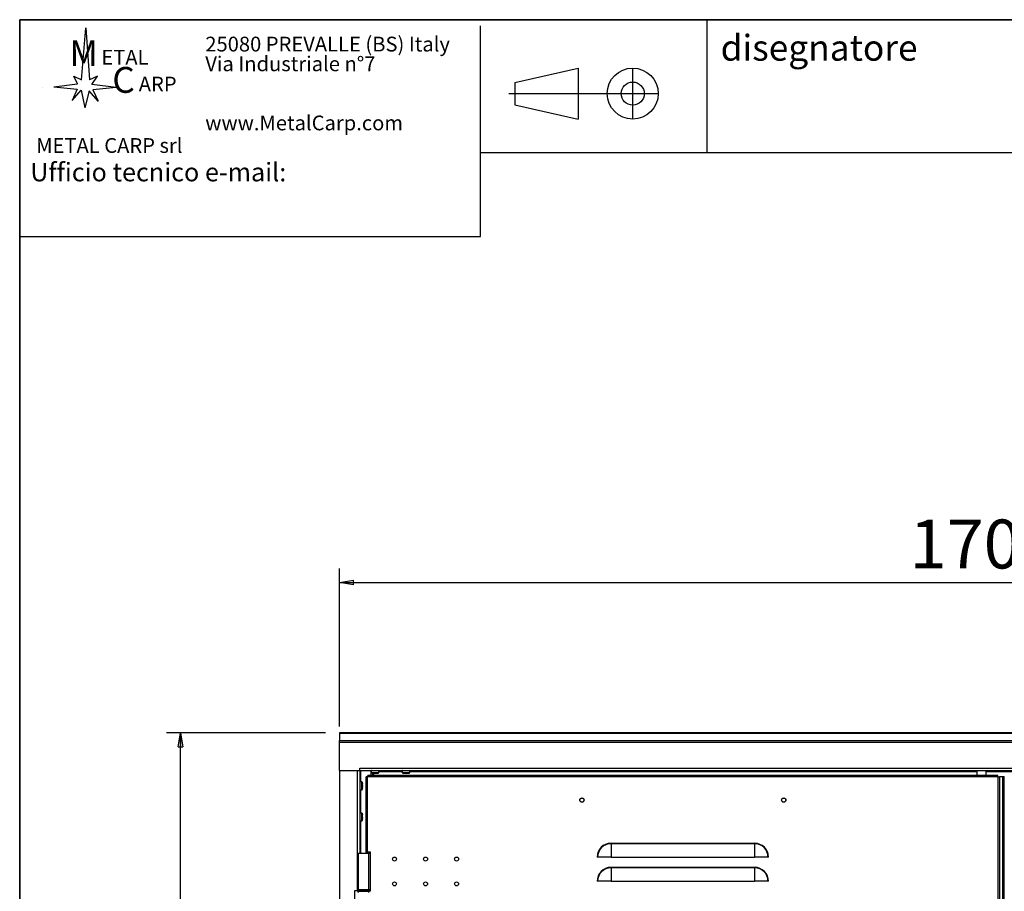
# Model space of a CAD drawing. Units: millimetres. Extents: x 9 to 412, y 8 to 290.
# Drawn here: x 9 to 79, y 227 to 290 of the extents above; entities that cross this region are included whole.
import ezdxf

# ---------------------------------------------------------------- set-up
doc = ezdxf.new("R2010")
doc.units = ezdxf.units.MM
doc.layers.add('CARTIGLIO', color=7, linetype='Continuous')
doc.styles.add('SLDTEXTSTYLE0', font='TXT', dxfattribs={"width": 0.75})
doc.styles.add('SLDTEXTSTYLE1', font='TXT', dxfattribs={"width": 0.7})
doc.dimstyles.new('SLDDIMSTYLE0', dxfattribs={"dimtxt": 3.5, "dimasz": 1, "dimexe": 0, "dimexo": 0.0625, "dimgap": 0.875, "dimtad": 1, "dimdec": 1, "dimlfac": 18, "dimrnd": 1e-09, "dimzin": 12, "dimdsep": 46, "dimtxsty": 'SLDTEXTSTYLE0', "dimblk1": 'CLOSED', "dimblk2": 'CLOSED', "dimsah": 1, "dimcen": 0.09, "dimadec": 0, "dimazin": 3, "dimtfac": 1, "dimtofl": 0, "dimtmove": 0, "dimatfit": 3, "dimldrblk": 'CLOSED', "dimfxl": 0, "dimfrac": 2, "dimtolj": 1, "dimtzin": 12, "dimarcsym": 0})
doc.dimstyles.new('SLDDIMSTYLE1', dxfattribs={"dimtxt": 3.5, "dimasz": 1, "dimexe": 0, "dimexo": 0.0625, "dimgap": 0.875, "dimtad": 1, "dimdec": 0, "dimlfac": 18, "dimrnd": 1e-09, "dimzin": 12, "dimdsep": 46, "dimtxsty": 'SLDTEXTSTYLE0', "dimblk1": 'CLOSED', "dimblk2": 'CLOSED', "dimsah": 1, "dimcen": 0.09, "dimadec": 0, "dimazin": 3, "dimtfac": 1, "dimtofl": 0, "dimtmove": 0, "dimatfit": 3, "dimldrblk": 'CLOSED', "dimfxl": 0, "dimfrac": 2, "dimtolj": 1, "dimtzin": 12, "dimarcsym": 0})

# ---------------------------------------------------------------- blocks, each defined once
blk = doc.blocks.new('SW_NOTE_0')
at = {"layer": 'CARTIGLIO', "color": 0, "insert": (0, 1.705), "char_height": 1.32292, "attachment_point": 1, "style": 'SLDTEXTSTYLE0'}
blk.add_mtext('Ufficio tecnico e-mail:', dxfattribs=at)
blk = doc.blocks.new('SW_NOTE_1')
at = {"layer": 'CARTIGLIO', "color": 0, "attachment_point": 1, "style": 'SLDTEXTSTYLE1'}
for s, insert, char_height in [('C', (0, 2.387), 1.852), ('ARP', (1.895, 1.692), 1.0583)]:
    blk.add_mtext(s, dxfattribs=dict(at, insert=insert, char_height=char_height))
blk = doc.blocks.new('SW_NOTE_2')
at = {"layer": 'CARTIGLIO', "color": 0, "attachment_point": 1, "style": 'SLDTEXTSTYLE1'}
for s, insert, char_height in [('M', (0, 2.387), 1.852), ('ETAL', (2.289, 1.692), 1.0583)]:
    blk.add_mtext(s, dxfattribs=dict(at, insert=insert, char_height=char_height))
blk = doc.blocks.new('SW_NOTE_3')
at = {"layer": 'CARTIGLIO', "color": 0, "char_height": 1.05833, "attachment_point": 1, "style": 'SLDTEXTSTYLE0'}
for s, insert in [('25080 PREVALLE (BS) Italy', (0, 1.364)), ('Via Industriale n°7', (0, -0.047)), ('www.MetalCarp.com', (0, -4.28))]:
    blk.add_mtext(s, dxfattribs=dict(at, insert=insert))
blk = doc.blocks.new('_CLOSED')
at = {"color": 0, "linetype": 'ByBlock', "lineweight": -2}
for p, q in [((-1, 0.166667), (0, 0)), ((-1, 0.166667), (-1, -0.166667)), ((0, 0), (-1, -0.166667)), ((0, 0), (-1, 0))]:
    blk.add_line(p, q, dxfattribs=at)
blk = doc.blocks.new('_D')
at = {"layer": 'CARTIGLIO'}
for p, q in [((31.404, 238.9), (31.404, 250.205)), ((126.126, 238.9), (126.126, 250.205)), ((31.404, 249.205), (126.126, 249.205))]:
    blk.add_line(p, q, dxfattribs=at)
at = {"layer": 'CARTIGLIO', "rotation": 180.0000000000004}
blk.add_blockref('_CLOSED', (31.404, 249.205, 1.382), dxfattribs=at)
at = {"layer": 'CARTIGLIO'}
blk.add_blockref('_CLOSED', (126.126, 249.205, 1.382), dxfattribs=at)
at = {"layer": 'CARTIGLIO', "insert": (72.21, 253.717), "char_height": 3.5, "attachment_point": 1, "style": 'SLDTEXTSTYLE0'}
blk.add_mtext('1705', dxfattribs=at)
blk = doc.blocks.new('_D_1')
at = {"layer": 'CARTIGLIO'}
for p, q in [((30.404, 238.439), (19.022, 238.439)), ((20.022, 115.301), (20.022, 238.439)), ((30.404, 115.301), (19.022, 115.301))]:
    blk.add_line(p, q, dxfattribs=at)
for p, rotation in [((20.022, 238.439, 1.382), 90.0000000000004), ((20.022, 115.301, 1.382), 270.0000000000004)]:
    blk.add_blockref('_CLOSED', p, dxfattribs=dict(at, rotation=rotation))
at = {"layer": 'CARTIGLIO', "insert": (15.511, 171.289), "char_height": 3.5, "attachment_point": 1, "rotation": 90, "style": 'SLDTEXTSTYLE0'}
blk.add_mtext('2216', dxfattribs=at)

msp = doc.modelspace()

# ---------------------------------------------------------------- linework, layer by layer
at = {"color": 7, "linetype": 'Continuous', "lineweight": 25}
for p, q in [((126.1265, 238.4388), (31.4042, 238.4388)), ((31.4042, 238.4388), (31.4042, 238.4277)), ((31.4042, 238.4277), (31.4042, 237.9)), ((31.4042, 238.4277), (126.1265, 238.4277)), ((31.4042, 237.9), (126.1265, 237.9)), ((31.4042, 237.7799), (31.4042, 237.9)), ((31.4042, 237.7799), (126.1265, 237.7799)), ((31.4042, 235.7459), (31.4042, 237.7799)), ((31.4042, 235.7459), (32.8542, 235.7459)), ((31.4042, 235.7459), (31.4042, 116.7459)), ((31.4042, 235.7459), (32.6653, 235.7459)), ((32.6653, 235.7459), (32.6653, 227.1348)), ((32.8487, 235.7459), (32.8487, 229.8292)), ((32.8542, 235.9292), (32.8598, 235.9292)), ((32.8542, 235.7459), (32.8542, 235.9292)), ((32.8598, 235.8737), (32.8542, 235.8737)), ((32.8598, 235.7459), (32.8542, 235.7459)), ((32.8598, 235.9292), (124.6709, 235.9292)), ((32.8598, 235.7459), (32.8598, 235.9292)), ((32.8598, 235.7459), (124.6709, 235.7459)), ((33.6653, 235.7348), (33.6653, 235.588)), ((33.7766, 235.5579), (33.7766, 235.5578)), ((33.7899, 235.3848), (33.7899, 235.5565)), ((33.8431, 235.5513), (33.8431, 235.3848)), ((33.8813, 235.5491), (33.8814, 235.5491)), ((33.9258, 235.5578), (33.9604, 235.5578)), ((33.9258, 235.5578), (33.9258, 235.5578)), ((33.9604, 235.5578), (33.9604, 235.5578)), ((34.1097, 235.5578), (34.1097, 235.5579)), ((34.2209, 235.588), (34.2209, 235.7348)), ((35.8876, 235.7348), (35.8876, 235.588)), ((35.9988, 235.5579), (35.9988, 235.5578)), ((36.1035, 235.5491), (36.1037, 235.5491)), ((36.1481, 235.5578), (36.1826, 235.5578)), ((36.1481, 235.5578), (36.1481, 235.5578)), ((36.1826, 235.5578), (36.1826, 235.5578)), ((36.3319, 235.5578), (36.3319, 235.5579)), ((36.4431, 235.588), (36.4431, 235.7348)), ((77.0181, 235.7459), (77.0181, 235.3848)), ((77.6848, 235.3848), (77.6848, 235.7459)), ((33.0066, 234.9292), (32.8598, 234.9292)), ((33.0368, 234.818), (33.0367, 234.818)), ((33.307, 229.9126), (33.307, 235.3014)), ((33.3903, 235.3014), (33.307, 235.3014)), ((33.3903, 229.9126), (33.3903, 235.3014)), ((33.3903, 235.3014), (33.4181, 235.3014)), ((78.5292, 235.3848), (33.4181, 235.3848)), ((33.4181, 235.3014), (33.4181, 235.3848)), ((78.5292, 235.3014), (33.4181, 235.3014)), ((78.5292, 235.3014), (78.5292, 235.3848)), ((78.557, 235.3014), (78.5292, 235.3014)), ((78.557, 117.2459), (78.557, 235.3014)), ((78.557, 235.3014), (78.6403, 235.3014)), ((78.6403, 235.3014), (78.6403, 117.2459)), ((78.657, 235.3014), (78.6403, 235.3014)), ((78.657, 117.2459), (78.657, 235.3014)), ((78.8903, 235.3014), (78.657, 235.3014)), ((78.8903, 117.2459), (78.8903, 235.3014)), ((78.9737, 235.3014), (78.8903, 235.3014)), ((78.9737, 117.2459), (78.9737, 235.3014)), ((78.9737, 235.3014), (79.0015, 235.3014)), ((32.8598, 234.3737), (33.0066, 234.3737)), ((33.0368, 234.4849), (33.0367, 234.4849)), ((33.0368, 234.6341), (33.0368, 234.6687)), ((33.0368, 234.6687), (33.0368, 234.6687)), ((33.0368, 234.6341), (33.0368, 234.6341)), ((33.0454, 234.5896), (33.0454, 234.5897)), ((33.0066, 232.707), (32.8598, 232.707)), ((32.8598, 232.1514), (33.0066, 232.1514)), ((33.0368, 232.5958), (33.0367, 232.5958)), ((33.0368, 232.2626), (33.0367, 232.2627)), ((33.0368, 232.4119), (33.0368, 232.4465)), ((33.0368, 232.4465), (33.0368, 232.4465)), ((33.0368, 232.4119), (33.0368, 232.4119)), ((33.0454, 232.3674), (33.0454, 232.3675)), ((50.8348, 230.5103), (50.8348, 230.5406)), ((50.8348, 230.5406), (61.1126, 230.5406)), ((50.8348, 230.5103), (50.8348, 229.5514)), ((61.1126, 230.5103), (50.8348, 230.5103)), ((61.1126, 230.5103), (61.1126, 230.5406)), ((61.1126, 230.5103), (61.1126, 229.5514)), ((32.7237, 229.8292), (32.7237, 227.2181)), ((32.7237, 229.8292), (33.5015, 229.8292)), ((33.3903, 229.9126), (33.307, 229.9126)), ((33.307, 229.9126), (33.307, 229.8292)), ((33.3737, 229.9126), (33.3737, 229.8292)), ((33.6126, 229.9126), (33.3903, 229.9126)), ((33.5015, 227.2181), (33.5015, 229.8292)), ((33.5015, 229.8292), (33.6126, 229.8292)), ((33.6126, 227.1348), (33.6126, 229.9126)), ((49.8759, 229.5514), (49.8457, 229.5514)), ((50.8348, 229.5514), (49.8759, 229.5514)), ((50.8348, 229.5514), (61.1126, 229.5514)), ((62.0714, 229.5514), (61.1126, 229.5514)), ((62.1017, 229.5514), (62.0714, 229.5514)), ((50.8348, 228.7881), (50.8348, 228.8184)), ((50.8348, 228.8184), (61.1126, 228.8184)), ((50.8348, 228.7881), (50.8348, 227.8292)), ((61.1126, 228.7881), (50.8348, 228.7881)), ((61.1126, 228.7881), (61.1126, 228.8184)), ((61.1126, 228.7881), (61.1126, 227.8292)), ((49.8759, 227.8292), (49.8457, 227.8292)), ((50.8348, 227.8292), (49.8759, 227.8292)), ((50.8348, 227.8292), (61.1126, 227.8292)), ((62.0714, 227.8292), (61.1126, 227.8292)), ((62.1017, 227.8292), (62.0714, 227.8292)), ((32.6653, 227.1348), (32.4598, 227.1348)), ((32.4598, 227.1348), (32.4598, 224.357)), ((32.6653, 227.1348), (32.6959, 227.1348)), ((32.6959, 227.1626), (32.6959, 227.107)), ((33.5015, 227.2181), (32.7237, 227.2181)), ((33.6126, 227.2181), (33.5015, 227.2181)), ((33.5292, 227.107), (33.5292, 227.1626)), ((33.5292, 227.1348), (33.6126, 227.1348))]:
    msp.add_line(p, q, dxfattribs=at)
at = {"color": 8, "linetype": 'Continuous', "lineweight": 25}
for p, q in [((32.8542, 235.8459), (32.8598, 235.8459)), ((32.9042, 235.7459), (32.9042, 234.9292)), ((33.6487, 235.7459), (33.6487, 235.3848)), ((33.9431, 235.7348), (33.6653, 235.7348)), ((33.6653, 235.588), (33.9431, 235.588)), ((33.9431, 235.5772), (33.6739, 235.5772)), ((33.7766, 235.5578), (33.7766, 235.5579)), ((33.9258, 235.5579), (33.9258, 235.5578)), ((34.2209, 235.7348), (33.9431, 235.7348)), ((33.9431, 235.588), (34.2209, 235.588)), ((34.2123, 235.5772), (33.9431, 235.5772)), ((33.9604, 235.5579), (33.9604, 235.5578)), ((34.1097, 235.5579), (34.1097, 235.5578)), ((34.2209, 235.6903), (35.8876, 235.6903)), ((36.1653, 235.7348), (35.8876, 235.7348)), ((35.8876, 235.588), (36.1653, 235.588)), ((36.1653, 235.5772), (35.8961, 235.5772)), ((35.9988, 235.5578), (35.9988, 235.5579)), ((36.1481, 235.5579), (36.1481, 235.5578)), ((36.4431, 235.7348), (36.1653, 235.7348)), ((36.1653, 235.588), (36.4431, 235.588)), ((36.4346, 235.5772), (36.1653, 235.5772)), ((36.1826, 235.5579), (36.1826, 235.5578)), ((36.3319, 235.5579), (36.3319, 235.5578)), ((36.4431, 235.6903), (77.0181, 235.6903)), ((77.6848, 235.6903), (121.0876, 235.6903)), ((32.8598, 234.9292), (32.8598, 234.6514)), ((33.0066, 234.6514), (33.0066, 234.9292)), ((33.0174, 234.9207), (33.0174, 234.6514)), ((33.0367, 234.818), (33.0368, 234.818)), ((32.8598, 234.6514), (32.8598, 234.3737)), ((32.9042, 234.3737), (32.9042, 232.707)), ((33.0066, 234.3737), (33.0066, 234.6514)), ((33.0174, 234.6514), (33.0174, 234.3822)), ((33.0367, 234.6687), (33.0368, 234.6687)), ((33.0367, 234.6341), (33.0368, 234.6341)), ((32.8598, 232.707), (32.8598, 232.4292)), ((33.0066, 232.4292), (33.0066, 232.707)), ((33.0174, 232.6984), (33.0174, 232.4292)), ((32.8598, 232.4292), (32.8598, 232.1514)), ((32.9042, 232.1514), (32.9042, 229.8292)), ((33.0066, 232.1514), (33.0066, 232.4292)), ((33.0174, 232.4292), (33.0174, 232.16)), ((33.0367, 232.5958), (33.0368, 232.5958)), ((33.0367, 232.4465), (33.0368, 232.4465)), ((33.0367, 232.4119), (33.0368, 232.4119)), ((33.3903, 229.8292), (33.3903, 229.9126)), ((33.5292, 227.1626), (32.6959, 227.1626)), ((32.6959, 227.107), (33.5292, 227.107))]:
    msp.add_line(p, q, dxfattribs=at)
at = {"color": 7, "linetype": 'Continuous', "lineweight": 25, "flags": 128}
for points in [[(33.8813, 235.5491), (33.8833, 235.5492), (33.8836, 235.5493)], [(34.005, 235.5491), (34.003, 235.5492), (34.0027, 235.5493)], [(34.1067, 235.5577), (34.1075, 235.5577), (34.1097, 235.5578)], [(36.1035, 235.5491), (36.1055, 235.5492), (36.1058, 235.5493)], [(36.2272, 235.5491), (36.2252, 235.5492), (36.2249, 235.5493)], [(36.3289, 235.5577), (36.3298, 235.5577), (36.3319, 235.5578)], [(33.0368, 234.815), (33.0369, 234.8159), (33.0368, 234.818)], [(33.0454, 234.7133), (33.0454, 234.7113), (33.0453, 234.711)], [(33.0454, 234.5896), (33.0454, 234.5916), (33.0453, 234.5919)], [(33.0368, 232.5928), (33.0369, 232.5936), (33.0368, 232.5958)], [(33.0454, 232.4911), (33.0454, 232.4891), (33.0453, 232.4888)], [(33.0454, 232.3674), (33.0454, 232.3694), (33.0453, 232.3697)]]:
    msp.add_lwpolyline(points, dxfattribs=at)
at = {"color": 7, "linetype": 'Continuous', "lineweight": 25}
for centre, radius in [((48.7515, 233.6348), 0.1528), ((48.7515, 233.6348), 0.1417), ((63.1959, 233.6348), 0.1528), ((63.1959, 233.6348), 0.1417), ((35.3348, 229.4126), 0.1417), ((37.557, 229.4126), 0.1417), ((39.7792, 229.4126), 0.1417), ((35.3348, 227.6348), 0.1417), ((37.557, 227.6348), 0.1417), ((39.7792, 227.6348), 0.1417)]:
    msp.add_circle(centre, radius, dxfattribs=at)
for centre, radius, start, end in [((33.6765, 235.7348), 0.0111, 90, 180), ((33.6765, 235.588), 0.0111, 180, 256.744174), ((33.9431, 236.72), 1.1741, 256.744174, 261.843725), ((33.9249, 236.6548), 1.1065, 263.163279, 267.741825), ((33.8668, 235.6369), 0.0889, 279.363435, 294.790898), ((33.8819, 235.5602), 0.0111, 267.73863, 270), ((33.8819, 235.5602), 0.0111, 270, 278.89315), ((33.9431, 236.7463), 1.1886, 269.166261, 270.833739), ((34.0194, 235.6369), 0.0889, 245.209102, 260.636565), ((34.0044, 235.5602), 0.0111, 261.10685, 270), ((33.9614, 236.6548), 1.1065, 272.258175, 276.836721), ((33.9431, 236.72), 1.1741, 278.156275, 283.255826), ((34.2098, 235.7348), 0.0111, 0, 90), ((34.2098, 235.588), 0.0111, 283.255826, 0), ((35.8987, 235.7348), 0.0111, 90, 180), ((35.8987, 235.588), 0.0111, 180, 256.744174), ((36.1653, 236.72), 1.1741, 256.744174, 261.843725), ((36.1471, 236.6548), 1.1065, 263.163279, 267.741825), ((36.089, 235.6369), 0.0889, 279.363435, 294.790898), ((36.1041, 235.5602), 0.0111, 267.73863, 270), ((36.1041, 235.5602), 0.0111, 270, 278.89315), ((36.1653, 236.7463), 1.1886, 269.166261, 270.833739), ((36.2417, 235.6369), 0.0889, 245.209102, 260.636565), ((36.2266, 235.5602), 0.0111, 261.10685, 270), ((36.1836, 236.6548), 1.1065, 272.258175, 276.836721), ((36.1653, 236.72), 1.1741, 278.156275, 283.255826), ((36.432, 235.7348), 0.0111, 0, 90), ((36.432, 235.588), 0.0111, 283.255826, 0), ((32.8598, 234.9181), 0.0111, 90, 180), ((33.0066, 234.9181), 0.0111, 13.255826, 90), ((31.8746, 234.6514), 1.1741, 8.156275, 13.255826), ((31.9398, 234.6697), 1.1065, 2.258175, 6.836721), ((32.9577, 234.7277), 0.0889, 335.209102, 350.636565), ((33.0343, 234.7127), 0.0111, 351.10685, 0), ((32.8598, 234.3848), 0.0111, 180, 270), ((33.0066, 234.3848), 0.0111, 270, 346.744174), ((31.8746, 234.6514), 1.1741, 346.744174, 351.843725), ((31.8482, 234.6514), 1.1886, 359.166261, 0.833739), ((33.0281, 234.6898), 0.0103, 335.286254, 3.902803), ((33.0281, 234.6131), 0.0103, 356.097182, 24.722244), ((32.9577, 234.5751), 0.0889, 9.363435, 24.790898), ((31.9398, 234.6332), 1.1065, 353.163279, 357.741825), ((33.0343, 234.5902), 0.0111, 0, 8.89315), ((33.0343, 234.5902), 0.0111, 357.73863, 0), ((32.8598, 232.6959), 0.0111, 90, 180), ((33.0066, 232.6959), 0.0111, 13.255826, 90), ((31.8746, 232.4292), 1.1741, 8.156275, 13.255826), ((32.8598, 232.1626), 0.0111, 180, 270), ((33.0066, 232.1626), 0.0111, 270, 346.744174), ((31.8746, 232.4292), 1.1741, 346.744174, 351.843725), ((31.8482, 232.4292), 1.1886, 359.166261, 0.833739), ((33.0281, 232.4675), 0.0103, 335.286254, 3.902803), ((33.0281, 232.3909), 0.0103, 356.097182, 24.722244), ((31.9398, 232.4475), 1.1065, 2.258175, 6.836721), ((32.9577, 232.5055), 0.0889, 335.209102, 350.636565), ((32.9577, 232.3529), 0.0889, 9.363435, 24.790898), ((31.9398, 232.411), 1.1065, 353.163279, 357.741825), ((33.0343, 232.4905), 0.0111, 351.10685, 0), ((33.0343, 232.368), 0.0111, 0, 8.89315), ((33.0343, 232.368), 0.0111, 357.73863, 0), ((50.8348, 229.5514), 0.9891, 90, 180), ((50.8348, 229.5514), 0.9589, 90, 180), ((61.1126, 229.5514), 0.9891, 0, 90), ((61.1126, 229.5514), 0.9589, 0, 90), ((50.8348, 227.8292), 0.9891, 90, 180), ((50.8348, 227.8292), 0.9589, 90, 180), ((61.1126, 227.8292), 0.9891, 0, 90), ((61.1126, 227.8292), 0.9589, 0, 90), ((32.7515, 227.1626), 0.0556, 90, 180), ((32.7515, 227.107), 0.0556, 180, 270), ((33.4737, 227.1626), 0.0556, 0, 90), ((33.4737, 227.107), 0.0556, 270, 0)]:
    msp.add_arc(centre, radius, start, end, dxfattribs=at)
at = {"color": 8, "linetype": 'Continuous', "lineweight": 25}
for centre, start, end in [((33.9048, 235.5665), 266.097182, 294.722244), ((33.9814, 235.5665), 245.286254, 273.902803), ((36.127, 235.5665), 266.097182, 294.722244), ((36.2037, 235.5665), 245.286254, 273.902803)]:
    msp.add_arc(centre, 0.0103, start, end, dxfattribs=at)
at = {"color": 7, "linetype": 'Continuous', "lineweight": 25}
for points, knots in [([(33.7932, 235.5562), (33.7911, 235.5564), (33.7866, 235.5569), (33.7812, 235.5575), (33.7773, 235.5579), (33.7768, 235.5579), (33.7766, 235.5579)], [0, 0, 0, 0, 0.2252308, 0.4827463, 0.7413954, 1, 1, 1, 1]), ([(33.9258, 235.5579), (33.9235, 235.5579), (33.9187, 235.5579), (33.9122, 235.5576), (33.9067, 235.557), (33.905, 235.5564), (33.9041, 235.5562)], [0, 0, 0, 0, 0.2329615, 0.4890589, 0.7445188, 1, 1, 1, 1]), ([(33.9085, 235.5568), (33.9085, 235.5568), (33.9085, 235.5568), (33.9094, 235.557), (33.9117, 235.5573), (33.9158, 235.5576), (33.9209, 235.5578), (33.9245, 235.5578), (33.9258, 235.5577)], [0, 0, 0, 0, 0.0557345, 0.1704045, 0.3396781, 0.5591467, 0.8306022, 1, 1, 1, 1]), ([(33.9822, 235.5562), (33.9814, 235.5564), (33.9798, 235.5569), (33.9748, 235.5575), (33.968, 235.5579), (33.963, 235.5579), (33.9604, 235.5579)], [0, 0, 0, 0, 0.2252308, 0.4827463, 0.7413954, 1, 1, 1, 1]), ([(33.9604, 235.5577), (33.9619, 235.5578), (33.9658, 235.5578), (33.9713, 235.5576), (33.9755, 235.5572), (33.9775, 235.5569), (33.9777, 235.5568), (33.9778, 235.5568)], [0, 0, 0, 0, 0.1773107, 0.4834144, 0.7264132, 0.8958023, 1, 1, 1, 1]), ([(34.0929, 235.5561), (34.0947, 235.5563), (34.0992, 235.5569), (34.1044, 235.5574), (34.1073, 235.5577), (34.1083, 235.5578), (34.1082, 235.5578), (34.1082, 235.5578)], [0, 0, 0, 0, 0.2300394, 0.565788, 0.8428236, 0.9924014, 1, 1, 1, 1]), ([(34.1097, 235.5579), (34.1095, 235.5579), (34.109, 235.5579), (34.1055, 235.5576), (34.1001, 235.557), (34.0954, 235.5564), (34.0931, 235.5562)], [0, 0, 0, 0, 0.2329615, 0.4890589, 0.7445188, 1, 1, 1, 1]), ([(36.0154, 235.5562), (36.0133, 235.5564), (36.0089, 235.5569), (36.0034, 235.5575), (35.9996, 235.5579), (35.999, 235.5579), (35.9988, 235.5579)], [0, 0, 0, 0, 0.2252308, 0.4827463, 0.7413954, 1, 1, 1, 1]), ([(36.1481, 235.5579), (36.1458, 235.5579), (36.141, 235.5579), (36.1344, 235.5576), (36.129, 235.557), (36.1272, 235.5564), (36.1263, 235.5562)], [0, 0, 0, 0, 0.2329615, 0.4890589, 0.7445188, 1, 1, 1, 1]), ([(36.1307, 235.5568), (36.1307, 235.5568), (36.1307, 235.5568), (36.1316, 235.557), (36.1339, 235.5573), (36.138, 235.5576), (36.1431, 235.5578), (36.1467, 235.5578), (36.1481, 235.5577)], [0, 0, 0, 0, 0.0557345, 0.1704045, 0.3396781, 0.5591467, 0.8306022, 1, 1, 1, 1]), ([(36.2044, 235.5562), (36.2036, 235.5564), (36.202, 235.5569), (36.197, 235.5575), (36.1903, 235.5579), (36.1852, 235.5579), (36.1826, 235.5579)], [0, 0, 0, 0, 0.2252308, 0.4827463, 0.7413954, 1, 1, 1, 1]), ([(36.1826, 235.5577), (36.1841, 235.5578), (36.188, 235.5578), (36.1935, 235.5576), (36.1977, 235.5572), (36.1997, 235.5569), (36.1999, 235.5568), (36.2, 235.5568)], [0, 0, 0, 0, 0.1773107, 0.4834144, 0.7264132, 0.8958023, 1, 1, 1, 1]), ([(36.3151, 235.5561), (36.3169, 235.5563), (36.3214, 235.5569), (36.3266, 235.5574), (36.3295, 235.5577), (36.3305, 235.5578), (36.3304, 235.5578), (36.3304, 235.5578)], [0, 0, 0, 0, 0.2300394, 0.565788, 0.8428236, 0.9924014, 1, 1, 1, 1]), ([(36.3319, 235.5579), (36.3317, 235.5579), (36.3313, 235.5579), (36.3278, 235.5576), (36.3224, 235.557), (36.3177, 235.5564), (36.3153, 235.5562)], [0, 0, 0, 0, 0.2329615, 0.4890589, 0.7445188, 1, 1, 1, 1]), ([(33.0367, 234.818), (33.0367, 234.8178), (33.0367, 234.8174), (33.037, 234.8139), (33.0376, 234.8084), (33.0381, 234.8037), (33.0384, 234.8014)], [0, 0, 0, 0, 0.2329615, 0.4890589, 0.7445188, 1, 1, 1, 1]), ([(33.0384, 234.8012), (33.0382, 234.803), (33.0377, 234.8075), (33.0371, 234.8127), (33.0368, 234.8156), (33.0368, 234.8166), (33.0368, 234.8165), (33.0368, 234.8165)], [0, 0, 0, 0, 0.2300394, 0.565788, 0.8428236, 0.9924014, 1, 1, 1, 1]), ([(33.0384, 234.6905), (33.0382, 234.6897), (33.0376, 234.6881), (33.037, 234.6831), (33.0367, 234.6764), (33.0367, 234.6713), (33.0367, 234.6687)], [0, 0, 0, 0, 0.2252308, 0.4827463, 0.7413954, 1, 1, 1, 1]), ([(33.0367, 234.6341), (33.0367, 234.6319), (33.0367, 234.6271), (33.037, 234.6205), (33.0376, 234.6151), (33.0381, 234.6133), (33.0384, 234.6124)], [0, 0, 0, 0, 0.2329615, 0.4890589, 0.7445188, 1, 1, 1, 1]), ([(33.0384, 234.5015), (33.0382, 234.4994), (33.0376, 234.495), (33.037, 234.4895), (33.0367, 234.4856), (33.0367, 234.4851), (33.0367, 234.4849)], [0, 0, 0, 0, 0.2252308, 0.4827463, 0.7413954, 1, 1, 1, 1]), ([(33.0368, 234.6687), (33.0368, 234.6702), (33.0367, 234.6741), (33.037, 234.6796), (33.0373, 234.6838), (33.0377, 234.6858), (33.0377, 234.686), (33.0378, 234.6861)], [0, 0, 0, 0, 0.17731067, 0.48341439, 0.72641319, 0.89580229, 1, 1, 1, 1]), ([(33.0377, 234.6168), (33.0377, 234.6168), (33.0377, 234.6168), (33.0375, 234.6177), (33.0372, 234.62), (33.0369, 234.6241), (33.0367, 234.6292), (33.0368, 234.6328), (33.0368, 234.6341)], [0, 0, 0, 0, 0.0557345, 0.1704045, 0.3396781, 0.5591467, 0.8306022, 1, 1, 1, 1]), ([(33.0367, 232.5958), (33.0367, 232.5956), (33.0367, 232.5951), (33.037, 232.5916), (33.0376, 232.5862), (33.0381, 232.5815), (33.0384, 232.5792)], [0, 0, 0, 0, 0.2329615, 0.4890589, 0.7445188, 1, 1, 1, 1]), ([(33.0384, 232.4682), (33.0382, 232.4675), (33.0376, 232.4659), (33.037, 232.4609), (33.0367, 232.4541), (33.0367, 232.4491), (33.0367, 232.4465)], [0, 0, 0, 0, 0.2252308, 0.4827463, 0.7413954, 1, 1, 1, 1]), ([(33.0367, 232.4119), (33.0367, 232.4096), (33.0367, 232.4048), (33.037, 232.3983), (33.0376, 232.3928), (33.0381, 232.3911), (33.0384, 232.3902)], [0, 0, 0, 0, 0.2329615, 0.4890589, 0.7445188, 1, 1, 1, 1]), ([(33.0384, 232.2793), (33.0382, 232.2772), (33.0376, 232.2727), (33.037, 232.2673), (33.0367, 232.2634), (33.0367, 232.2629), (33.0367, 232.2627)], [0, 0, 0, 0, 0.2252308, 0.4827463, 0.7413954, 1, 1, 1, 1]), ([(33.0384, 232.579), (33.0382, 232.5808), (33.0377, 232.5853), (33.0371, 232.5905), (33.0368, 232.5934), (33.0368, 232.5944), (33.0368, 232.5943), (33.0368, 232.5943)], [0, 0, 0, 0, 0.2300394, 0.565788, 0.8428236, 0.9924014, 1, 1, 1, 1]), ([(33.0368, 232.4465), (33.0368, 232.4479), (33.0367, 232.4519), (33.037, 232.4574), (33.0373, 232.4616), (33.0377, 232.4636), (33.0377, 232.4638), (33.0378, 232.4639)], [0, 0, 0, 0, 0.17731067, 0.48341439, 0.72641319, 0.89580229, 1, 1, 1, 1]), ([(33.0377, 232.3946), (33.0377, 232.3946), (33.0377, 232.3946), (33.0375, 232.3955), (33.0372, 232.3978), (33.0369, 232.4019), (33.0367, 232.407), (33.0368, 232.4105), (33.0368, 232.4119)], [0, 0, 0, 0, 0.0557345, 0.1704045, 0.3396781, 0.5591467, 0.8306022, 1, 1, 1, 1])]:
    msp.add_open_spline(points, degree=3, knots=knots, dxfattribs=at)
at = {"layer": 'CARTIGLIO', "color": 1, "lineweight": 35}
for p, q in [((8.504, 7.5084), (8.504, 289.5084)), ((8.504, 289.5084), (411.504, 289.5084))]:
    msp.add_line(p, q, dxfattribs=at)
at = {"layer": 'CARTIGLIO', "color": 7, "linetype": 'Continuous', "lineweight": 25}
for p, q in [((41.4816, 273.9842), (41.4816, 289.0634)), ((41.4816, 280.0072), (411.504, 280.0072)), ((8.504, 273.9842), (41.4816, 273.9842))]:
    msp.add_line(p, q, dxfattribs=at)
at = {"layer": 'CARTIGLIO'}
for p, q in [((57.6976, 289.5084), (57.6976, 280.0072)), ((52.3881, 282.3961), (52.3881, 286.0421))]:
    msp.add_line(p, q, dxfattribs=at)
at = {"layer": 'CARTIGLIO', "color": 218, "linetype": 'Continuous', "lineweight": 25}
for p, q in [((12.9347, 285.1991), (13.24, 288.9288)), ((13.24, 288.9288), (13.4922, 285.1991)), ((12.6427, 284.9204), (12.3905, 285.4646)), ((12.3905, 285.4646), (12.9347, 285.1991)), ((14.0762, 285.4646), (13.4922, 285.1991)), ((13.6647, 284.8673), (14.0762, 285.4646)), ((43.9574, 285.0173), (48.4846, 286.0421)), ((48.4846, 286.0421), (48.4846, 282.3961)), ((10.9571, 284.708), (12.6427, 284.9204)), ((15.4035, 284.6549), (13.6647, 284.8673)), ((43.9574, 285.0173), (43.9574, 283.4209)), ((10.9571, 284.708), (12.6162, 284.5222)), ((12.6162, 284.5222), (12.2578, 283.7258)), ((12.2578, 283.7258), (12.9082, 284.4691)), ((12.9082, 284.4691), (13.1603, 283.1949)), ((13.4789, 284.416), (13.1603, 283.1949)), ((14.116, 283.6727), (13.4789, 284.416)), ((15.4035, 284.6549), (13.7311, 284.4824)), ((13.7311, 284.4824), (14.116, 283.6727)), ((43.9574, 283.4209), (48.4846, 282.3961))]:
    msp.add_line(p, q, dxfattribs=at)
at = {"layer": 'CARTIGLIO', "color": 1, "linetype": 'Continuous', "lineweight": 25}
msp.add_line((10.1351, 284.6599), (10.1475, 284.6599), dxfattribs=at)
at = {"layer": 'CARTIGLIO', "color": 218, "lineweight": 25}
msp.add_line((43.5213, 284.2191), (54.2111, 284.2191), dxfattribs=at)
at = {"layer": 'CARTIGLIO', "color": 218, "linetype": 'Continuous', "lineweight": 25}
for radius in [1.823, 0.8248]:
    msp.add_circle((52.3881, 284.2191), radius, dxfattribs=at)

# ---------------------------------------------------------------- block references
at = {"layer": 'CARTIGLIO', "color": 218}
for name, p in [('SW_NOTE_3', (21.791, 286.9261)), ('SW_NOTE_2', (12.0625, 285.6518)), ('SW_NOTE_1', (15.1319, 283.7371)), ('SW_NOTE_0', (9.2624, 277.5512))]:
    msp.add_blockref(name, p, dxfattribs=at)

# ---------------------------------------------------------------- texts
at = {"layer": 'CARTIGLIO', "insert": (58.6812, 288.424), "char_height": 1.852083, "attachment_point": 1, "style": 'SLDTEXTSTYLE0'}
msp.add_mtext('disegnatore', dxfattribs=at)
at = {"layer": 'CARTIGLIO', "color": 218, "insert": (9.6845, 281.0296), "char_height": 1.058333, "attachment_point": 1, "style": 'SLDTEXTSTYLE0'}
msp.add_mtext('METAL CARP srl', dxfattribs=at)

# ---------------------------------------------------------------- dimensions: what is measured, and where the dimension line sits
at = {"layer": 'CARTIGLIO'}
dim = msp.add_linear_dim(base=(126.1265, 249.2054), p1=(31.4042, 237.9), p2=(126.1265, 237.9), dimstyle='SLDDIMSTYLE0', dxfattribs=at)
dim.commit()
dim.dimension.update_dxf_attribs({"geometry": '_D', "text_midpoint": (77.3809, 249.2054), "dimtype": 160})
dim = msp.add_linear_dim(base=(20.0224, 238.4388), p1=(31.4042, 115.3014), p2=(31.4042, 238.4388), angle=90, dimstyle='SLDDIMSTYLE1', dxfattribs=at)
dim.commit()
dim.dimension.update_dxf_attribs({"geometry": '_D_1', "text_midpoint": (20.0224, 176.4597), "dimtype": 160})

doc.saveas('drawing.dxf')
